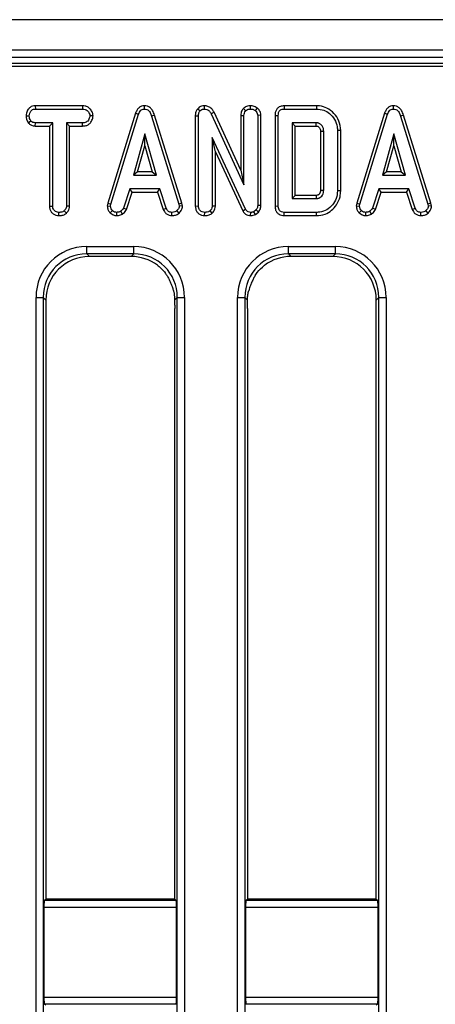
# Model space of a CAD drawing. Units: millimetres. Extents: x 8 to 418, y -29 to 291.
# Drawn here: x 121 to 129, y 138 to 158 of the extents above; entities that cross this region are included whole.
import ezdxf

# ---------------------------------------------------------------- set-up
doc = ezdxf.new("R2010")
doc.units = ezdxf.units.MM

msp = doc.modelspace()

# ---------------------------------------------------------------- linework, layer by layer
at = {"color": 7, "linetype": 'Continuous', "lineweight": 25}
for p, q in [((177.881831, 157.633862), (35.167545, 157.633862)), ((177.881831, 157.033862), (35.167545, 157.033862)), ((177.881831, 156.891005), (35.167545, 156.891005)), ((163.766658, 156.776719), (106.667545, 156.776719)), ((163.507809, 156.714228), (106.730037, 156.714228)), ((120.981177, 155.945343), (120.982854, 155.882369)), ((121.907441, 155.945343), (120.981177, 155.945343)), ((120.982854, 155.882369), (121.905996, 155.882369)), ((121.907441, 155.945343), (121.905996, 155.882369)), ((123.121424, 155.945425), (123.121706, 155.882369)), ((124.169354, 155.88603), (124.216638, 155.844362)), ((124.294406, 155.945392), (124.29603, 155.882369)), ((124.490728, 155.819278), (124.434544, 155.790731)), ((125.013884, 154.683194), (124.490728, 155.819278)), ((125.067451, 155.892952), (125.112331, 155.848163)), ((125.198204, 155.945418), (125.198479, 155.882369)), ((125.338737, 155.9006), (125.298986, 155.851542)), ((125.866866, 155.945343), (125.868158, 155.882369)), ((126.500003, 155.945343), (125.866866, 155.945343)), ((125.868158, 155.882369), (126.499071, 155.882369)), ((126.500003, 155.945343), (126.499071, 155.882369)), ((128.009262, 155.945425), (128.009544, 155.882369)), ((120.80033, 155.747624), (120.863344, 155.747234)), ((120.841608, 155.613576), (120.891216, 155.653062)), ((122.115688, 155.747339), (122.052533, 155.747234)), ((122.950513, 155.799411), (122.404571, 154.034523)), ((122.465878, 154.019616), (123.010219, 155.779329)), ((122.950513, 155.799411), (123.010219, 155.779329)), ((123.321375, 155.762831), (123.261064, 155.7447)), ((123.261064, 155.7447), (123.800338, 154.017927)), ((123.861458, 154.033468), (123.321375, 155.762831)), ((124.121992, 155.74803), (124.184966, 155.746812)), ((124.121992, 155.74803), (124.121992, 153.980308)), ((124.184966, 153.981187), (124.184966, 155.746812)), ((124.434544, 155.790731), (125.076858, 154.395883)), ((125.013884, 155.757912), (125.076858, 155.756525)), ((125.013884, 155.757912), (125.013884, 154.683194)), ((125.076858, 154.395883), (125.076858, 155.756525)), ((125.410102, 155.758928), (125.347128, 155.756947)), ((125.347128, 155.756947), (125.347128, 153.992167)), ((125.410102, 153.991049), (125.410102, 155.758928)), ((125.688208, 155.757273), (125.751182, 155.756525)), ((125.688208, 155.757273), (125.688208, 153.98045)), ((125.751182, 153.981187), (125.751182, 155.756525)), ((127.838351, 155.799411), (127.292409, 154.034523)), ((127.353716, 154.019616), (127.898057, 155.779329)), ((127.838351, 155.799411), (127.898057, 155.779329)), ((128.209213, 155.762831), (128.148902, 155.7447)), ((128.148902, 155.7447), (128.688175, 154.017927)), ((128.749295, 154.033468), (128.209213, 155.762831)), ((120.980841, 155.549125), (120.982432, 155.612099)), ((120.980841, 155.549125), (121.25983, 155.549125)), ((121.322804, 155.612099), (120.982432, 155.612099)), ((121.25983, 155.549125), (121.322804, 155.612099)), ((121.25983, 155.549125), (121.25983, 153.979107)), ((121.322804, 153.97992), (121.322804, 155.612099)), ((121.906419, 155.612099), (121.593074, 155.612099)), ((121.593074, 155.612099), (121.593074, 153.97992)), ((121.656048, 155.549125), (121.593074, 155.612099)), ((121.656048, 155.549125), (121.907519, 155.549125)), ((121.656048, 153.978267), (121.656048, 155.549125)), ((121.907519, 155.549125), (121.906419, 155.612099)), ((126.494425, 155.612099), (126.021452, 155.612099)), ((126.021452, 155.612099), (126.021452, 154.125612)), ((126.084426, 155.549125), (126.021452, 155.612099)), ((126.084426, 154.188586), (126.084426, 155.549125)), ((126.084426, 155.549125), (126.49279, 155.549125)), ((126.5801, 155.445431), (126.5801, 154.29208)), ((126.643074, 154.291153), (126.643074, 155.446558)), ((126.976318, 155.461562), (126.913344, 155.460917)), ((126.913344, 155.460917), (126.913344, 154.276795)), ((126.976318, 154.276104), (126.976318, 155.461562)), ((123.134375, 155.395883), (122.908023, 154.585072)), ((123.360726, 154.585072), (123.134375, 155.395883)), ((123.134375, 155.161679), (123.134375, 155.395883)), ((125.110219, 153.915308), (124.455236, 155.325359)), ((124.455236, 155.325359), (124.455236, 153.980342)), ((124.51821, 155.040306), (124.455236, 155.325359)), ((128.022213, 155.395883), (127.795861, 154.585072)), ((128.248564, 154.585072), (128.022213, 155.395883)), ((128.022213, 155.161679), (128.022213, 155.395883)), ((122.990985, 154.648046), (123.134375, 155.161679)), ((123.134375, 155.161679), (123.277764, 154.648046)), ((127.878823, 154.648046), (128.022213, 155.161679)), ((128.022213, 155.161679), (128.165602, 154.648046)), ((124.51821, 155.040306), (125.05421, 153.886403)), ((124.51821, 153.978617), (124.51821, 155.040306)), ((125.013884, 154.683194), (125.076858, 154.395883)), ((122.990985, 154.648046), (122.908023, 154.585072)), ((122.908023, 154.585072), (123.360726, 154.585072)), ((123.277764, 154.648046), (122.990985, 154.648046)), ((123.277764, 154.648046), (123.360726, 154.585072)), ((127.878823, 154.648046), (127.795861, 154.585072)), ((127.795861, 154.585072), (128.248564, 154.585072)), ((128.165602, 154.648046), (127.878823, 154.648046)), ((128.165602, 154.648046), (128.248564, 154.585072)), ((122.836655, 154.314802), (122.712077, 153.936001)), ((123.428716, 154.314802), (122.836655, 154.314802)), ((122.882237, 154.251828), (122.836655, 154.314802)), ((123.38315, 154.251828), (123.428716, 154.314802)), ((123.553294, 153.936423), (123.428716, 154.314802)), ((126.976318, 154.276104), (126.913344, 154.276795)), ((127.724493, 154.314802), (127.599915, 153.936001)), ((128.316554, 154.314802), (127.724493, 154.314802)), ((127.770075, 154.251828), (127.724493, 154.314802)), ((128.270988, 154.251828), (128.316554, 154.314802)), ((128.441131, 153.936423), (128.316554, 154.314802)), ((122.770687, 153.912642), (122.882237, 154.251828)), ((122.882237, 154.251828), (123.38315, 154.251828)), ((123.38315, 154.251828), (123.494664, 153.913129)), ((126.084426, 154.188586), (126.021452, 154.125612)), ((126.021452, 154.125612), (126.494425, 154.125612)), ((126.492636, 154.188586), (126.084426, 154.188586)), ((127.658525, 153.912642), (127.770075, 154.251828)), ((127.770075, 154.251828), (128.270988, 154.251828)), ((128.270988, 154.251828), (128.382501, 153.913129)), ((121.25983, 153.979107), (121.322804, 153.97992)), ((121.592024, 153.839772), (121.549155, 153.88617)), ((121.656048, 153.978267), (121.593074, 153.97992)), ((122.404571, 154.034523), (122.39542, 153.983385)), ((122.39542, 153.983385), (122.458699, 153.979498)), ((122.404571, 154.034523), (122.465878, 154.019616)), ((122.453456, 153.844607), (122.496706, 153.890393)), ((122.458699, 153.979498), (122.465878, 154.019616)), ((122.770687, 153.912642), (122.712077, 153.936001)), ((123.494664, 153.913129), (123.553294, 153.936423)), ((123.805448, 153.843031), (123.762753, 153.889548)), ((123.861458, 154.033468), (123.800338, 154.017927)), ((123.800338, 154.017927), (123.807939, 153.979498)), ((123.871316, 153.983628), (123.807939, 153.979498)), ((123.871316, 153.983628), (123.861458, 154.033468)), ((124.121992, 153.980308), (124.184966, 153.981187)), ((124.454701, 153.839758), (124.41174, 153.88617)), ((124.51821, 153.978617), (124.455236, 153.980342)), ((125.05421, 153.886403), (125.110219, 153.915308)), ((125.31799, 153.904751), (125.272804, 153.868433)), ((125.365, 153.861742), (125.31799, 153.904751)), ((125.410102, 153.991049), (125.347128, 153.992167)), ((125.688208, 153.98045), (125.751182, 153.981187)), ((127.292409, 154.034523), (127.283258, 153.983385)), ((127.283258, 153.983385), (127.346537, 153.979498)), ((127.292409, 154.034523), (127.353716, 154.019616)), ((127.341294, 153.844607), (127.384544, 153.890393)), ((127.346537, 153.979498), (127.353716, 154.019616)), ((127.658525, 153.912642), (127.599915, 153.936001)), ((128.382501, 153.913129), (128.441131, 153.936423)), ((128.693286, 153.843031), (128.650591, 153.889548)), ((128.749295, 154.033468), (128.688175, 154.017927)), ((128.688175, 154.017927), (128.695777, 153.979498)), ((128.759154, 153.983628), (128.695777, 153.979498)), ((128.759154, 153.983628), (128.749295, 154.033468)), ((121.443969, 153.792308), (121.444425, 153.855342)), ((122.584598, 153.79218), (122.581588, 153.855342)), ((122.694222, 153.823569), (122.658868, 153.876035)), ((123.660551, 153.792275), (123.661824, 153.855342)), ((124.306138, 153.792308), (124.306588, 153.855342)), ((125.209402, 153.792321), (125.210304, 153.855342)), ((125.305407, 153.813845), (125.272804, 153.868433)), ((125.305407, 153.813845), (125.365, 153.861742)), ((125.866877, 153.792368), (125.868158, 153.855342)), ((125.866877, 153.792368), (126.499988, 153.792368)), ((126.499071, 153.855342), (125.868158, 153.855342)), ((126.499988, 153.792368), (126.499071, 153.855342)), ((127.472436, 153.79218), (127.469425, 153.855342)), ((127.58206, 153.823569), (127.546706, 153.876035)), ((128.548389, 153.792275), (128.549662, 153.855342)), ((121.991772, 153.184402), (122.914747, 153.184402)), ((121.991772, 153.042088), (121.991772, 153.184402)), ((122.914747, 153.042088), (122.914747, 153.184402)), ((125.948915, 153.184402), (126.87189, 153.184402)), ((125.948915, 153.042088), (125.948915, 153.184402)), ((126.87189, 153.042088), (126.87189, 153.184402)), ((122.914747, 153.042088), (121.991772, 153.042088)), ((121.991772, 153.042088), (122.042855, 152.991005)), ((122.863664, 152.991005), (122.042855, 152.991005)), ((122.863664, 152.991005), (122.914747, 153.042088)), ((126.87189, 153.042088), (125.948915, 153.042088)), ((125.948915, 153.042088), (125.999998, 152.991005)), ((126.820807, 152.991005), (125.999998, 152.991005)), ((126.820807, 152.991005), (126.87189, 153.042088)), ((120.995577, 111.900775), (120.995577, 152.188207)), ((120.995577, 152.188207), (121.137891, 152.188207)), ((121.137891, 152.188207), (121.137891, 111.900775)), ((121.188974, 152.137124), (121.137891, 152.188207)), ((123.768628, 152.188207), (123.717045, 152.136624)), ((123.768628, 152.188207), (123.910941, 152.188207)), ((123.768628, 110.131442), (123.768628, 152.188207)), ((123.910941, 152.188207), (123.910941, 110.131442)), ((124.95272, 110.131442), (124.95272, 152.188207)), ((124.95272, 152.188207), (125.095034, 152.188207)), ((125.095034, 152.188207), (125.095034, 110.131442)), ((125.146616, 152.136624), (125.095034, 152.188207)), ((127.725771, 152.188207), (127.674688, 152.137124)), ((127.725771, 152.188207), (127.868084, 152.188207)), ((127.725771, 110.131442), (127.725771, 152.188207)), ((127.868084, 152.188207), (127.868084, 110.131442)), ((121.188974, 152.137124), (121.188974, 140.385582)), ((123.717545, 140.385582), (123.717545, 151.97199)), ((125.146116, 151.97199), (125.146116, 140.385582)), ((127.674688, 140.385582), (127.674688, 152.137124)), ((121.163323, 140.370217), (121.188974, 140.385582)), ((121.163323, 140.370217), (123.743196, 140.370217)), ((123.717545, 140.385582), (121.188974, 140.385582)), ((123.717545, 140.385582), (123.743196, 140.370217)), ((125.120466, 140.370217), (125.146116, 140.385582)), ((125.120466, 140.370217), (127.700339, 140.370217)), ((127.674688, 140.385582), (125.146116, 140.385582)), ((127.674688, 140.385582), (127.700339, 140.370217)), ((121.151478, 140.227555), (121.151478, 138.468741)), ((123.75504, 140.227555), (121.151478, 140.227555)), ((123.75504, 138.468741), (123.75504, 140.227555)), ((125.108621, 140.227555), (125.108621, 138.468741)), ((127.712183, 140.227555), (125.108621, 140.227555)), ((127.712183, 138.468741), (127.712183, 140.227555)), ((121.151478, 138.468741), (123.75504, 138.468741)), ((125.108621, 138.468741), (127.712183, 138.468741)), ((121.188974, 138.310714), (121.163323, 138.326079)), ((123.743196, 138.326079), (121.163323, 138.326079)), ((127.700339, 138.326079), (125.120466, 138.326079)), ((127.700339, 138.326079), (127.674688, 138.310714))]:
    msp.add_line(p, q, dxfattribs=at)
at = {"color": 7, "linetype": 'Continuous', "lineweight": 25, "flags": 128}
for points in [[(126.5801, 155.445431), (126.587798, 155.445571), (126.615436, 155.446068), (126.643074, 155.446558)], [(126.5801, 154.29208), (126.586463, 154.291984), (126.611784, 154.29161), (126.643074, 154.291153)], [(126.492636, 154.188586), (126.492819, 154.182224), (126.493541, 154.156903), (126.494425, 154.125612)]]:
    msp.add_lwpolyline(points, dxfattribs=at)
at = {"color": 7, "linetype": 'Continuous', "lineweight": 25}
msp.add_arc((84.13127, 156.680802), 42.376633, 358.4697219, 358.5548952, dxfattribs=at)
for centre, major_axis, ratio, start_param, end_param in [((121.999397, 152.180582), (-0.712499, 0.712499), 0.992432509, 5.501585242, 7.064785372), ((122.907122, 152.180582), (0.712499, 0.712499), 0.992432509, 5.501585242, 7.064785372), ((125.95654, 152.180582), (-0.712499, 0.712499), 0.992432509, 5.501585242, 7.064785372), ((126.864264, 152.180582), (0.712499, 0.712499), 0.992432509, 5.501585242, 7.064785372), ((121.999397, 152.180582), (-0.612248, 0.612248), 0.989944825, 5.501585242, 7.064785372), ((122.049391, 152.130588), (-0.610713, 0.610713), 0.992432509, 5.501585242, 7.064785372), ((122.857128, 152.130588), (0.610713, 0.610713), 0.992432509, 0.13948752, 0.781600065), ((122.907122, 152.180582), (0.612248, 0.612248), 0.989944825, 5.501585242, 7.064785372), ((125.95654, 152.180582), (0.612248, -0.612248), 0.989944825, 2.359992588, 3.923192719), ((126.006533, 152.130588), (-0.610713, 0.610713), 0.992432509, 5.501585242, 6.143697788), ((126.814271, 152.130588), (0.610713, 0.610713), 0.992432509, 5.501585242, 7.064785372), ((126.864264, 152.180582), (0.612248, 0.612248), 0.989944825, 5.501585242, 7.064785372), ((121.163977, 140.227555), (0, 0.142857), 0.087488664, 0.052359878, 1.570796327), ((123.742542, 140.227555), (0, 0.142857), 0.087488664, 4.71238898, 6.23082543), ((125.12112, 140.227555), (0, 0.142857), 0.087488664, 0.052359878, 1.570796327), ((127.699685, 140.227555), (0, 0.142857), 0.087488664, 4.71238898, 6.23082543), ((121.163977, 138.468741), (0, 0.142857), 0.087488664, 1.570796327, 3.089232776), ((123.742542, 138.468741), (0, 0.142857), 0.087488664, 3.193952531, 4.71238898), ((125.12112, 138.468741), (0, 0.142857), 0.087488664, 1.570796327, 3.089232776), ((127.699685, 138.468741), (0, 0.142857), 0.087488664, 3.193952531, 4.71238898)]:
    msp.add_ellipse(centre, major_axis=major_axis, ratio=ratio, start_param=start_param, end_param=end_param, dxfattribs=at)
for points, knots in [([(120.981177, 155.945343), (120.963248, 155.943912), (120.927603, 155.941066), (120.878164, 155.917237), (120.833913, 155.869696), (120.805162, 155.810507), (120.801637, 155.764631), (120.80033, 155.747624)], [0, 0, 0, 0, 0.180440886, 0.358752782, 0.537609838, 0.828585202, 1, 1, 1, 1]), ([(120.863344, 155.747234), (120.865887, 155.766238), (120.870971, 155.804228), (120.896092, 155.848144), (120.928502, 155.872426), (120.956528, 155.881026), (120.974866, 155.881962), (120.982854, 155.882369)], [0, 0, 0, 0, 0.2852810646, 0.5702781837, 0.7258930793, 0.8805988885, 1, 1, 1, 1]), ([(121.905996, 155.882369), (121.92545, 155.880969), (121.958389, 155.878598), (122.003322, 155.853262), (122.031241, 155.816758), (122.049834, 155.779507), (122.051791, 155.756106), (122.052533, 155.747234)], [0, 0, 0, 0, 0.262395508, 0.444274486, 0.682208003, 0.879519093, 1, 1, 1, 1]), ([(122.115688, 155.747339), (122.113084, 155.768469), (122.107258, 155.815738), (122.069228, 155.874327), (122.01936, 155.920259), (121.963167, 155.941945), (121.925034, 155.94427), (121.907441, 155.945343)], [0, 0, 0, 0, 0.199297766, 0.445848347, 0.639684761, 0.833761534, 1, 1, 1, 1]), ([(123.121424, 155.945425), (123.10218, 155.943547), (123.06496, 155.939916), (123.016867, 155.910589), (122.97596, 155.863966), (122.95995, 155.82335), (122.950513, 155.799411)], [0, 0, 0, 0, 0.238107909, 0.460526814, 0.682043365, 1, 1, 1, 1]), ([(123.010219, 155.779329), (123.015595, 155.793579), (123.0264, 155.822223), (123.051044, 155.856088), (123.081809, 155.876616), (123.105551, 155.88153), (123.118845, 155.882221), (123.121706, 155.882369)], [0, 0, 0, 0, 0.279954067, 0.562700875, 0.754706404, 0.947216628, 1, 1, 1, 1]), ([(123.321375, 155.762831), (123.310614, 155.794536), (123.292795, 155.847032), (123.242442, 155.906739), (123.185033, 155.94009), (123.14224, 155.943679), (123.121424, 155.945425)], [0, 0, 0, 0, 0.340332413, 0.563521419, 0.787681526, 1, 1, 1, 1]), ([(123.121706, 155.882369), (123.138627, 155.880684), (123.169112, 155.877649), (123.208929, 155.850813), (123.240999, 155.806424), (123.253576, 155.767734), (123.261064, 155.7447)], [0, 0, 0, 0, 0.237083779, 0.427125665, 0.658933541, 1, 1, 1, 1]), ([(124.169354, 155.88603), (124.158906, 155.872065), (124.13441, 155.839323), (124.123691, 155.789193), (124.122363, 155.757012), (124.121992, 155.74803)], [0, 0, 0, 0, 0.349012546, 0.818301416, 1, 1, 1, 1]), ([(124.294406, 155.945392), (124.278441, 155.943985), (124.245491, 155.941084), (124.201668, 155.919179), (124.179575, 155.896515), (124.169354, 155.88603)], [0, 0, 0, 0, 0.335608154, 0.692625063, 1, 1, 1, 1]), ([(124.184966, 155.746812), (124.186057, 155.763339), (124.18774, 155.788811), (124.19927, 155.82235), (124.210739, 155.836886), (124.216638, 155.844362)], [0, 0, 0, 0, 0.4729796449, 0.7289263219, 1, 1, 1, 1]), ([(124.216638, 155.844362), (124.226438, 155.854437), (124.244276, 155.872773), (124.274564, 155.880884), (124.290928, 155.882016), (124.29603, 155.882369)], [0, 0, 0, 0, 0.456272344, 0.830482406, 1, 1, 1, 1]), ([(124.490728, 155.819278), (124.480272, 155.836986), (124.457034, 155.876338), (124.403248, 155.921887), (124.344059, 155.943455), (124.307584, 155.944878), (124.294406, 155.945392)], [0, 0, 0, 0, 0.249980558, 0.555533845, 0.839412818, 1, 1, 1, 1]), ([(124.29603, 155.882369), (124.314062, 155.880621), (124.347426, 155.877387), (124.3945, 155.849493), (124.419917, 155.817107), (124.432094, 155.795148), (124.434544, 155.790731)], [0, 0, 0, 0, 0.30742158, 0.56881443, 0.913258656, 1, 1, 1, 1]), ([(125.067451, 155.892952), (125.062211, 155.886413), (125.041202, 155.8602), (125.018187, 155.814561), (125.015075, 155.773589), (125.013884, 155.757912)], [0, 0, 0, 0, 0.170230847, 0.682520472, 1, 1, 1, 1]), ([(125.198204, 155.945418), (125.180146, 155.944046), (125.136377, 155.940718), (125.09415, 155.914324), (125.070851, 155.895673), (125.067451, 155.892952)], [0, 0, 0, 0, 0.374943622, 0.908779319, 1, 1, 1, 1]), ([(125.076858, 155.756525), (125.078515, 155.772287), (125.081836, 155.803865), (125.10021, 155.832857), (125.111145, 155.846665), (125.112331, 155.848163)], [0, 0, 0, 0, 0.470492007, 0.942563685, 1, 1, 1, 1]), ([(125.112331, 155.848163), (125.124229, 155.857291), (125.142659, 155.871431), (125.173236, 155.880947), (125.189938, 155.881888), (125.198479, 155.882369)], [0, 0, 0, 0, 0.470894719, 0.72942744, 1, 1, 1, 1]), ([(125.338737, 155.9006), (125.325635, 155.909486), (125.290445, 155.933355), (125.239874, 155.943676), (125.205796, 155.945101), (125.198204, 155.945418)], [0, 0, 0, 0, 0.315533347, 0.847527549, 1, 1, 1, 1]), ([(125.198479, 155.882369), (125.215551, 155.881295), (125.241767, 155.879644), (125.27574, 155.867519), (125.291132, 155.85694), (125.298986, 155.851542)], [0, 0, 0, 0, 0.477554703, 0.733402124, 1, 1, 1, 1]), ([(125.298986, 155.851542), (125.310987, 155.839643), (125.332134, 155.818676), (125.345553, 155.783525), (125.346718, 155.763861), (125.347128, 155.756947)], [0, 0, 0, 0, 0.459673983, 0.809998341, 1, 1, 1, 1]), ([(125.410102, 155.758928), (125.408002, 155.77847), (125.403263, 155.822578), (125.371773, 155.869771), (125.346331, 155.893513), (125.338737, 155.9006)], [0, 0, 0, 0, 0.3581866619, 0.8084274065, 1, 1, 1, 1]), ([(125.866866, 155.945343), (125.841915, 155.943196), (125.799716, 155.939565), (125.746804, 155.909992), (125.710698, 155.867455), (125.690722, 155.813952), (125.689008, 155.77532), (125.688208, 155.757273)], [0, 0, 0, 0, 0.253665916, 0.429012522, 0.605058927, 0.815511009, 1, 1, 1, 1]), ([(125.751182, 155.756525), (125.75213, 155.774945), (125.753633, 155.804156), (125.770108, 155.841243), (125.793825, 155.86539), (125.828245, 155.879993), (125.853982, 155.881525), (125.868158, 155.882369)], [0, 0, 0, 0, 0.279244995, 0.442813617, 0.608159718, 0.784165967, 1, 1, 1, 1]), ([(126.499071, 155.882369), (126.549284, 155.878032), (126.641282, 155.870086), (126.767338, 155.795192), (126.861776, 155.682029), (126.909247, 155.559984), (126.912381, 155.484193), (126.913344, 155.460917)], [0, 0, 0, 0, 0.228032682, 0.417785336, 0.653294143, 0.893519883, 1, 1, 1, 1]), ([(126.976318, 155.461562), (126.969329, 155.524876), (126.955708, 155.648284), (126.851791, 155.801795), (126.718473, 155.906347), (126.5921, 155.942054), (126.521174, 155.944587), (126.500003, 155.945343)], [0, 0, 0, 0, 0.250844066, 0.488931064, 0.716689652, 0.915435336, 1, 1, 1, 1]), ([(128.009262, 155.945425), (127.990018, 155.943547), (127.952798, 155.939916), (127.904705, 155.910589), (127.863798, 155.863966), (127.847787, 155.82335), (127.838351, 155.799411)], [0, 0, 0, 0, 0.238107909, 0.460526814, 0.682043365, 1, 1, 1, 1]), ([(127.898057, 155.779329), (127.903433, 155.793579), (127.914238, 155.822223), (127.938881, 155.856088), (127.969646, 155.876616), (127.993389, 155.88153), (128.006683, 155.882221), (128.009544, 155.882369)], [0, 0, 0, 0, 0.279954067, 0.562700875, 0.754706404, 0.947216628, 1, 1, 1, 1]), ([(128.209213, 155.762831), (128.198452, 155.794536), (128.180633, 155.847032), (128.13028, 155.906739), (128.072871, 155.94009), (128.030078, 155.943679), (128.009262, 155.945425)], [0, 0, 0, 0, 0.340332413, 0.563521419, 0.787681526, 1, 1, 1, 1]), ([(128.009544, 155.882369), (128.026465, 155.880684), (128.05695, 155.877649), (128.096767, 155.850813), (128.128837, 155.806424), (128.141414, 155.767734), (128.148902, 155.7447)], [0, 0, 0, 0, 0.237083779, 0.427125665, 0.658933541, 1, 1, 1, 1]), ([(120.80033, 155.747624), (120.801781, 155.726332), (120.805034, 155.678599), (120.828571, 155.636754), (120.841608, 155.613576)], [0, 0, 0, 0, 0.446080312, 1, 1, 1, 1]), ([(120.891216, 155.653062), (120.883632, 155.667121), (120.87198, 155.688718), (120.864267, 155.721247), (120.863654, 155.738506), (120.863344, 155.747234)], [0, 0, 0, 0, 0.479636005, 0.736830622, 1, 1, 1, 1]), ([(120.982432, 155.612099), (120.966558, 155.613555), (120.934604, 155.616487), (120.906167, 155.638127), (120.893088, 155.651192), (120.891216, 155.653062)], [0, 0, 0, 0, 0.458261964, 0.922464071, 1, 1, 1, 1]), ([(122.052533, 155.747234), (122.048268, 155.726169), (122.040912, 155.689841), (122.014249, 155.64782), (121.979393, 155.622837), (121.942578, 155.613324), (121.916989, 155.612457), (121.906419, 155.612099)], [0, 0, 0, 0, 0.288480068, 0.497508158, 0.654046992, 0.857094986, 1, 1, 1, 1]), ([(121.907519, 155.549125), (121.931006, 155.550535), (121.974005, 155.553118), (122.032601, 155.579149), (122.080179, 155.628845), (122.109502, 155.687859), (122.114093, 155.732001), (122.115688, 155.747339)], [0, 0, 0, 0, 0.219444264, 0.401739513, 0.58508783, 0.855831521, 1, 1, 1, 1]), ([(120.841608, 155.613576), (120.847222, 155.607895), (120.866917, 155.587966), (120.90749, 155.560186), (120.95199, 155.550473), (120.976443, 155.549331), (120.980841, 155.549125)], [0, 0, 0, 0, 0.152126988, 0.533694895, 0.916135785, 1, 1, 1, 1]), ([(126.49279, 155.549125), (126.502709, 155.548668), (126.514704, 155.548115), (126.529283, 155.542113), (126.539068, 155.53642), (126.550128, 155.526854), (126.563394, 155.511994), (126.572271, 155.49418), (126.579292, 155.470793), (126.579778, 155.455536), (126.5801, 155.445431)], [0, 0, 0, 0, 0.192937437, 0.23331285, 0.309747282, 0.415156279, 0.520349243, 0.700867291, 0.801882058, 1, 1, 1, 1]), ([(126.643074, 155.446558), (126.641078, 155.469754), (126.637523, 155.511076), (126.610847, 155.554934), (126.586365, 155.579521), (126.567077, 155.59359), (126.547701, 155.6032), (126.523666, 155.610543), (126.505702, 155.611499), (126.494425, 155.612099)], [0, 0, 0, 0, 0.2782258423, 0.4956288976, 0.6030455694, 0.6976967837, 0.7831650145, 0.8638848506, 1, 1, 1, 1]), ([(126.5801, 154.29208), (126.579957, 154.283491), (126.579715, 154.268937), (126.574819, 154.25003), (126.569459, 154.236292), (126.562097, 154.2237), (126.552058, 154.21269), (126.540545, 154.202646), (126.530468, 154.19671), (126.522617, 154.193327), (126.510928, 154.189442), (126.500707, 154.188964), (126.492636, 154.188586)], [0, 0, 0, 0, 0.168474357, 0.285490248, 0.382321848, 0.458259631, 0.571296726, 0.673982422, 0.758223857, 0.80024106, 0.842265019, 1, 1, 1, 1]), ([(126.494425, 154.125612), (126.503328, 154.126105), (126.516686, 154.126844), (126.534115, 154.130697), (126.557388, 154.138608), (126.588214, 154.157845), (126.621441, 154.194788), (126.640641, 154.241576), (126.642297, 154.275326), (126.643074, 154.291153)], [0, 0, 0, 0, 0.107632992, 0.161502646, 0.215360844, 0.404559014, 0.592882529, 0.809080619, 1, 1, 1, 1]), ([(126.913344, 154.276795), (126.908435, 154.226983), (126.898597, 154.127155), (126.818687, 153.997805), (126.708432, 153.899297), (126.592399, 153.858986), (126.522001, 153.856237), (126.499071, 153.855342)], [0, 0, 0, 0, 0.226853215, 0.454635311, 0.677256544, 0.894872583, 1, 1, 1, 1]), ([(126.499988, 153.792368), (126.558078, 153.797604), (126.665321, 153.807271), (126.801235, 153.890561), (126.904539, 154.00732), (126.967498, 154.141988), (126.97381, 154.237972), (126.976318, 154.276104)], [0, 0, 0, 0, 0.229834428, 0.424308238, 0.617854857, 0.848184071, 1, 1, 1, 1]), ([(121.25983, 153.979107), (121.261295, 153.958757), (121.264151, 153.919102), (121.290012, 153.864378), (121.332753, 153.824084), (121.385719, 153.797461), (121.42451, 153.79403), (121.443969, 153.792308)], [0, 0, 0, 0, 0.207996092, 0.405305482, 0.603615359, 0.801159293, 1, 1, 1, 1]), ([(121.444425, 153.855342), (121.428373, 153.857015), (121.396088, 153.86038), (121.358065, 153.884396), (121.332452, 153.91868), (121.323475, 153.951332), (121.322962, 153.973164), (121.322804, 153.97992)], [0, 0, 0, 0, 0.24594063, 0.494624616, 0.66392347, 0.895989404, 1, 1, 1, 1]), ([(121.549155, 153.88617), (121.540696, 153.879867), (121.519883, 153.864359), (121.482329, 153.856936), (121.455775, 153.855819), (121.444425, 153.855342)], [0, 0, 0, 0, 0.281666663, 0.692980458, 1, 1, 1, 1]), ([(121.593074, 153.97992), (121.591962, 153.968191), (121.589298, 153.940084), (121.570073, 153.90885), (121.554098, 153.89153), (121.549155, 153.88617)], [0, 0, 0, 0, 0.330898264, 0.792943443, 1, 1, 1, 1]), ([(121.592024, 153.839772), (121.599862, 153.848253), (121.623375, 153.873696), (121.650371, 153.920347), (121.654346, 153.960904), (121.656048, 153.978267)], [0, 0, 0, 0, 0.2223448848, 0.6670716599, 1, 1, 1, 1]), ([(122.39542, 153.983385), (122.39581, 153.97488), (122.397134, 153.945975), (122.408999, 153.896937), (122.435678, 153.861851), (122.451854, 153.846161), (122.453456, 153.844607)], [0, 0, 0, 0, 0.165428816, 0.562238084, 0.956651959, 1, 1, 1, 1]), ([(122.496706, 153.890393), (122.486321, 153.901724), (122.465462, 153.924482), (122.459791, 153.95865), (122.458848, 153.97665), (122.458699, 153.979498)], [0, 0, 0, 0, 0.454952963, 0.913782943, 1, 1, 1, 1]), ([(122.581588, 153.855342), (122.566928, 153.856615), (122.537453, 153.859175), (122.510611, 153.877613), (122.498269, 153.888956), (122.496706, 153.890393)], [0, 0, 0, 0, 0.463556448, 0.932056919, 1, 1, 1, 1]), ([(122.712077, 153.936001), (122.705379, 153.924744), (122.695097, 153.907465), (122.674939, 153.88938), (122.664233, 153.88049), (122.658868, 153.876035)], [0, 0, 0, 0, 0.48254901, 0.740672463, 1, 1, 1, 1]), ([(122.694222, 153.823569), (122.700845, 153.829024), (122.718352, 153.843443), (122.74789, 153.870329), (122.762664, 153.89775), (122.770687, 153.912642)], [0, 0, 0, 0, 0.217578087, 0.575079183, 1, 1, 1, 1]), ([(123.494664, 153.913129), (123.50152, 153.898662), (123.516889, 153.866235), (123.552658, 153.822949), (123.605534, 153.797605), (123.642492, 153.794025), (123.660551, 153.792275)], [0, 0, 0, 0, 0.219690253, 0.492409875, 0.751975309, 1, 1, 1, 1]), ([(123.661824, 153.855342), (123.648177, 153.856683), (123.625, 153.85896), (123.594559, 153.873123), (123.570961, 153.899512), (123.560049, 153.92231), (123.553294, 153.936423)], [0, 0, 0, 0, 0.282075708, 0.4790408, 0.677485445, 1, 1, 1, 1]), ([(123.762753, 153.889548), (123.74876, 153.879613), (123.720709, 153.859698), (123.683438, 153.856144), (123.664166, 153.855429), (123.661824, 153.855342)], [0, 0, 0, 0, 0.466511894, 0.935162353, 1, 1, 1, 1]), ([(123.807939, 153.979498), (123.805846, 153.96543), (123.802469, 153.942729), (123.78438, 153.912987), (123.770643, 153.898099), (123.762753, 153.889548)], [0, 0, 0, 0, 0.4095048377, 0.6608501937, 1, 1, 1, 1]), ([(123.805448, 153.843031), (123.815184, 153.853476), (123.840553, 153.880693), (123.867117, 153.928903), (123.870101, 153.96779), (123.871316, 153.983628)], [0, 0, 0, 0, 0.269616244, 0.702533931, 1, 1, 1, 1]), ([(124.121992, 153.980308), (124.123424, 153.959699), (124.126182, 153.920031), (124.151529, 153.86539), (124.193478, 153.825168), (124.246487, 153.79777), (124.285931, 153.794158), (124.306138, 153.792308)], [0, 0, 0, 0, 0.209778207, 0.403791623, 0.598716103, 0.794420986, 1, 1, 1, 1]), ([(124.306588, 153.855342), (124.290526, 153.857015), (124.258224, 153.86038), (124.220293, 153.88439), (124.194744, 153.91836), (124.185765, 153.95141), (124.185166, 153.973715), (124.184966, 153.981187)], [0, 0, 0, 0, 0.244457342, 0.491643725, 0.658759666, 0.885685334, 1, 1, 1, 1]), ([(124.41174, 153.88617), (124.401675, 153.879064), (124.377321, 153.86187), (124.339192, 153.856625), (124.314271, 153.855644), (124.306588, 153.855342)], [0, 0, 0, 0, 0.327568453, 0.79268426, 1, 1, 1, 1]), ([(124.455236, 153.980342), (124.453895, 153.967446), (124.450852, 153.93819), (124.430882, 153.907481), (124.415886, 153.890786), (124.41174, 153.88617)], [0, 0, 0, 0, 0.363200602, 0.823913001, 1, 1, 1, 1]), ([(124.454701, 153.839758), (124.461379, 153.847142), (124.483679, 153.8718), (124.511816, 153.917687), (124.516242, 153.959861), (124.51821, 153.978617)], [0, 0, 0, 0, 0.191846178, 0.640592822, 1, 1, 1, 1]), ([(125.05421, 153.886403), (125.063854, 153.870451), (125.08305, 153.8387), (125.129795, 153.806764), (125.17391, 153.794152), (125.200787, 153.792765), (125.209402, 153.792321)], [0, 0, 0, 0, 0.290108132, 0.577444956, 0.864565429, 1, 1, 1, 1]), ([(125.210304, 153.855342), (125.192702, 153.857129), (125.163999, 153.860044), (125.130342, 153.882987), (125.117239, 153.902956), (125.111013, 153.913912), (125.110219, 153.915308)], [0, 0, 0, 0, 0.4245476259, 0.6923332032, 0.9607989744, 1, 1, 1, 1]), ([(125.347128, 153.992167), (125.346029, 153.977241), (125.344331, 153.954178), (125.33161, 153.925315), (125.322568, 153.911664), (125.31799, 153.904751)], [0, 0, 0, 0, 0.47520265, 0.734257117, 1, 1, 1, 1]), ([(125.365, 153.861742), (125.367427, 153.865339), (125.38447, 153.890601), (125.406709, 153.933057), (125.409175, 153.975201), (125.410102, 153.991049)], [0, 0, 0, 0, 0.0938721087, 0.6592645489, 1, 1, 1, 1]), ([(125.688208, 153.98045), (125.68999, 153.953737), (125.692986, 153.908842), (125.723075, 153.852258), (125.763176, 153.816186), (125.813441, 153.795892), (125.848579, 153.793575), (125.866877, 153.792368)], [0, 0, 0, 0, 0.271142295, 0.455688276, 0.640810927, 0.812947052, 1, 1, 1, 1]), ([(125.868158, 153.855342), (125.849091, 153.856734), (125.819813, 153.858872), (125.785498, 153.879347), (125.764394, 153.905952), (125.752574, 153.941392), (125.751647, 153.967911), (125.751182, 153.981187)], [0, 0, 0, 0, 0.287466655, 0.44142105, 0.595380647, 0.797436773, 1, 1, 1, 1]), ([(127.283258, 153.983385), (127.283648, 153.97488), (127.284971, 153.945975), (127.296837, 153.896937), (127.323516, 153.861851), (127.339692, 153.846161), (127.341294, 153.844607)], [0, 0, 0, 0, 0.165428816, 0.562238084, 0.956651959, 1, 1, 1, 1]), ([(127.384544, 153.890393), (127.374158, 153.901724), (127.3533, 153.924482), (127.347629, 153.95865), (127.346686, 153.97665), (127.346537, 153.979498)], [0, 0, 0, 0, 0.454952963, 0.913782943, 1, 1, 1, 1]), ([(127.469425, 153.855342), (127.454766, 153.856615), (127.425291, 153.859175), (127.398449, 153.877613), (127.386107, 153.888956), (127.384544, 153.890393)], [0, 0, 0, 0, 0.463556448, 0.932056919, 1, 1, 1, 1]), ([(127.599915, 153.936001), (127.593217, 153.924744), (127.582935, 153.907465), (127.562777, 153.88938), (127.552071, 153.88049), (127.546706, 153.876035)], [0, 0, 0, 0, 0.48254901, 0.740672463, 1, 1, 1, 1]), ([(127.58206, 153.823569), (127.588683, 153.829024), (127.60619, 153.843443), (127.635728, 153.870329), (127.650502, 153.89775), (127.658525, 153.912642)], [0, 0, 0, 0, 0.217578087, 0.575079183, 1, 1, 1, 1]), ([(128.382501, 153.913129), (128.389358, 153.898662), (128.404727, 153.866235), (128.440496, 153.822949), (128.493372, 153.797605), (128.53033, 153.794025), (128.548389, 153.792275)], [0, 0, 0, 0, 0.219690253, 0.492409875, 0.751975309, 1, 1, 1, 1]), ([(128.549662, 153.855342), (128.536015, 153.856683), (128.512838, 153.85896), (128.482397, 153.873123), (128.458799, 153.899512), (128.447887, 153.92231), (128.441131, 153.936423)], [0, 0, 0, 0, 0.282075708, 0.4790408, 0.677485445, 1, 1, 1, 1]), ([(128.650591, 153.889548), (128.636598, 153.879613), (128.608547, 153.859698), (128.571276, 153.856144), (128.552004, 153.855429), (128.549662, 153.855342)], [0, 0, 0, 0, 0.466511894, 0.935162353, 1, 1, 1, 1]), ([(128.695777, 153.979498), (128.693684, 153.96543), (128.690307, 153.942729), (128.672218, 153.912987), (128.658481, 153.898099), (128.650591, 153.889548)], [0, 0, 0, 0, 0.409504838, 0.660850194, 1, 1, 1, 1]), ([(128.693286, 153.843031), (128.703022, 153.853476), (128.72839, 153.880693), (128.754955, 153.928903), (128.757939, 153.96779), (128.759154, 153.983628)], [0, 0, 0, 0, 0.269616244, 0.702533931, 1, 1, 1, 1]), ([(121.443969, 153.792308), (121.460691, 153.793017), (121.500884, 153.794721), (121.553485, 153.809659), (121.582065, 153.83199), (121.592024, 153.839772)], [0, 0, 0, 0, 0.3170400378, 0.7620205905, 1, 1, 1, 1]), ([(122.453456, 153.844607), (122.464591, 153.834984), (122.490811, 153.812322), (122.537338, 153.79448), (122.570911, 153.792846), (122.584598, 153.79218)], [0, 0, 0, 0, 0.304218463, 0.716350409, 1, 1, 1, 1]), ([(122.658868, 153.876035), (122.646781, 153.870827), (122.628386, 153.862901), (122.601914, 153.858238), (122.588369, 153.856308), (122.581588, 153.855342)], [0, 0, 0, 0, 0.488909822, 0.744104238, 1, 1, 1, 1]), ([(122.584598, 153.79218), (122.59407, 153.793513), (122.618192, 153.796906), (122.656143, 153.804097), (122.681808, 153.817221), (122.694222, 153.823569)], [0, 0, 0, 0, 0.2502888175, 0.6373876489, 1, 1, 1, 1]), ([(123.660551, 153.792275), (123.674026, 153.79281), (123.710202, 153.794245), (123.761889, 153.809443), (123.792712, 153.83321), (123.805448, 153.843031)], [0, 0, 0, 0, 0.258314662, 0.693526891, 1, 1, 1, 1]), ([(124.306138, 153.792308), (124.323177, 153.793019), (124.364022, 153.794725), (124.416523, 153.810367), (124.445094, 153.832362), (124.454701, 153.839758)], [0, 0, 0, 0, 0.322084728, 0.772059595, 1, 1, 1, 1]), ([(125.209402, 153.792321), (125.227059, 153.793017), (125.260419, 153.794333), (125.291008, 153.8076), (125.305407, 153.813845)], [0, 0, 0, 0, 0.529268624, 1, 1, 1, 1]), ([(125.272804, 153.868433), (125.263078, 153.864363), (125.248269, 153.858165), (125.226808, 153.855798), (125.215824, 153.855495), (125.210304, 153.855342)], [0, 0, 0, 0, 0.487698682, 0.742525897, 1, 1, 1, 1]), ([(127.341294, 153.844607), (127.352429, 153.834984), (127.378649, 153.812322), (127.425176, 153.79448), (127.458749, 153.792846), (127.472436, 153.79218)], [0, 0, 0, 0, 0.304218463, 0.716350409, 1, 1, 1, 1]), ([(127.546706, 153.876035), (127.534619, 153.870827), (127.516224, 153.862901), (127.489752, 153.858238), (127.476207, 153.856308), (127.469425, 153.855342)], [0, 0, 0, 0, 0.488909822, 0.744104238, 1, 1, 1, 1]), ([(127.472436, 153.79218), (127.481908, 153.793513), (127.50603, 153.796906), (127.543981, 153.804097), (127.569646, 153.817221), (127.58206, 153.823569)], [0, 0, 0, 0, 0.2502888175, 0.6373876489, 1, 1, 1, 1]), ([(128.548389, 153.792275), (128.561864, 153.79281), (128.59804, 153.794245), (128.649727, 153.809443), (128.68055, 153.83321), (128.693286, 153.843031)], [0, 0, 0, 0, 0.258314662, 0.693526891, 1, 1, 1, 1]), ([(123.377641, 152.819638), (123.399899, 152.801633), (123.458802, 152.753985), (123.525124, 152.678998), (123.561807, 152.621778), (123.573992, 152.602772)], [0, 0, 0, 0, 0.28857188, 0.763690267, 1, 1, 1, 1]), ([(125.28967, 152.602772), (125.296721, 152.614119), (125.33696, 152.678875), (125.404374, 152.755067), (125.471063, 152.807809), (125.48602, 152.819638)], [0, 0, 0, 0, 0.141489019, 0.807442897, 1, 1, 1, 1]), ([(123.573992, 152.602772), (123.581387, 152.589415), (123.603341, 152.549769), (123.63937, 152.474181), (123.672771, 152.388038), (123.687468, 152.33963), (123.693458, 152.319904)], [0, 0, 0, 0, 0.158498114, 0.470473614, 0.784223209, 1, 1, 1, 1]), ([(125.28967, 152.602772), (125.279794, 152.584813), (125.256718, 152.542848), (125.220273, 152.464421), (125.18955, 152.383893), (125.1756, 152.337751), (125.170204, 152.319904)], [0, 0, 0, 0, 0.211276678, 0.493687872, 0.80416162, 1, 1, 1, 1]), ([(123.693458, 152.319904), (123.695603, 152.311449), (123.707699, 152.263766), (123.71568, 152.200234), (123.716823, 152.146981), (123.717045, 152.136624)], [0, 0, 0, 0, 0.147937994, 0.834289628, 1, 1, 1, 1]), ([(125.146616, 152.136624), (125.147755, 152.164939), (125.150007, 152.220929), (125.160676, 152.283384), (125.168704, 152.314157), (125.170204, 152.319904)], [0, 0, 0, 0, 0.454165437, 0.898057768, 1, 1, 1, 1]), ([(123.717045, 152.136624), (123.717219, 152.108084), (123.717552, 152.053271), (123.717547, 151.998326), (123.717545, 151.97199)], [0, 0, 0, 0, 0.520677205, 1, 1, 1, 1]), ([(125.146116, 151.97199), (125.146114, 152.000575), (125.146109, 152.055523), (125.146452, 152.110328), (125.146616, 152.136624)], [0, 0, 0, 0, 0.52020314, 1, 1, 1, 1])]:
    msp.add_open_spline(points, degree=3, knots=knots, dxfattribs=at)

doc.saveas('drawing.dxf')
